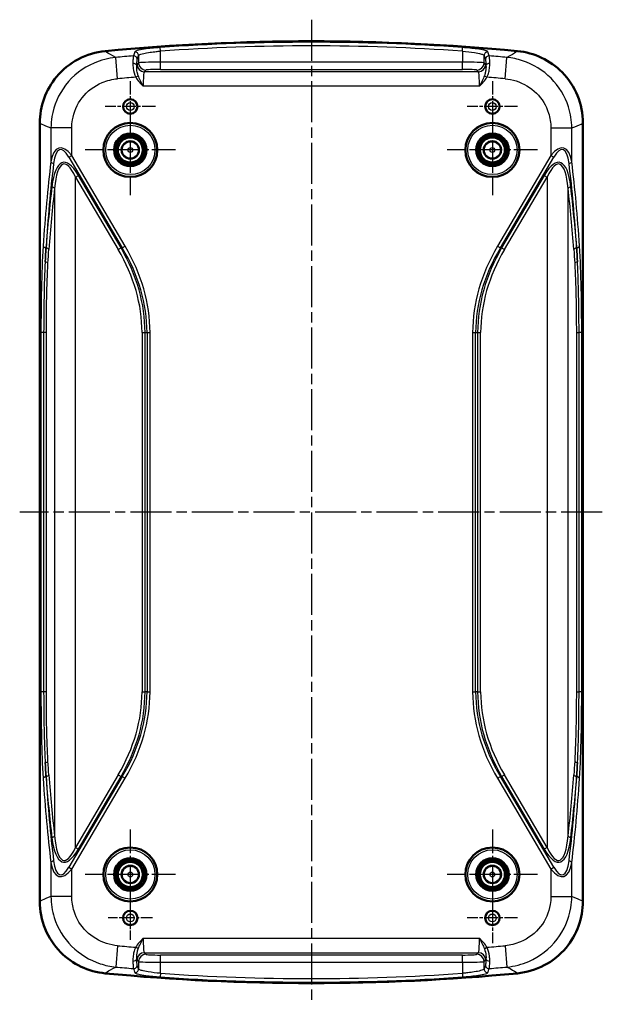
# Model space of a CAD drawing. Units: millimetres. Extents: x 1 to 593, y 1 to 419.
# Drawn here: x 381 to 462, y 153 to 289 of the extents above; entities that cross this region are included whole.
import ezdxf

# ---------------------------------------------------------------- set-up
doc = ezdxf.new("R2010")
doc.units = ezdxf.units.MM
doc.linetypes.add('CHAIN', pattern=[0.3543, 0.2362, -0.0295, 0.0591, -0.0295])
doc.linetypes.add('DASH_DOT', pattern=[0.37, 0.24, -0.06, 0.01, -0.06])
for name, color, linetype, lineweight in [('Mittellinie (ISO)', 1, 'DASH_DOT', 25), ('Mittelpunktmarkierung (ISO)', 1, 'DASH_DOT', 25), ('Sichtbar (ISO)', 7, 'Continuous', 50), ('Sichtbar schmal (ISO)', 1, 'Continuous', 25)]:
    doc.layers.add(name, color=color, linetype=linetype, lineweight=lineweight)

msp = doc.modelspace()

# ---------------------------------------------------------------- linework, layer by layer
at = {"layer": 'Mittellinie (ISO)', "linetype": 'CHAIN', "ltscale": 23.990969}
for p, q in [((421.6656351, 288.5235576), (421.6656351, 152.6207175)), ((461.8481888, 220.5424752), (381.388779, 220.5424752))]:
    msp.add_line(p, q, dxfattribs=at)
at = {"layer": 'Mittelpunktmarkierung (ISO)', "linetype": 'CHAIN', "ltscale": 7.755685}
for p, q in [((396.6656351, 280.0322761), (396.6656351, 273.0526743)), ((446.6656351, 280.0322761), (446.6656351, 273.0526743)), ((400.155436, 276.5424752), (393.1758342, 276.5424752)), ((450.155436, 276.5424752), (443.1758342, 276.5424752)), ((446.6656351, 168.0322761), (446.6656351, 161.0526743)), ((450.155436, 164.5424752), (443.1758342, 164.5424752))]:
    msp.add_line(p, q, dxfattribs=at)
at = {"layer": 'Mittelpunktmarkierung (ISO)', "linetype": 'CHAIN', "ltscale": 13.833178}
for p, q in [((396.6656351, 276.7669104), (396.6656351, 264.31804)), ((446.6656351, 276.7669104), (446.6656351, 264.31804)), ((402.8900704, 270.5424752), (390.4411999, 270.5424752)), ((452.8900704, 270.5424752), (440.4411999, 270.5424752)), ((396.6656351, 176.7669104), (396.6656351, 164.31804)), ((446.6656351, 176.7669104), (446.6656351, 164.31804)), ((402.8900704, 170.5424752), (390.4411999, 170.5424752)), ((452.8900704, 170.5424752), (440.4411999, 170.5424752))]:
    msp.add_line(p, q, dxfattribs=at)
at = {"layer": 'Mittelpunktmarkierung (ISO)', "linetype": 'CHAIN', "ltscale": 6.761077}
for p, q in [((396.6656351, 167.5847412), (396.6656351, 161.5002091)), ((399.7079012, 164.5424752), (393.6233691, 164.5424752))]:
    msp.add_line(p, q, dxfattribs=at)
at = {"layer": 'Sichtbar (ISO)'}
for p, q in [((384.1656351, 274.2481124), (384.1656351, 166.836838)), ((459.1656351, 166.836838), (459.1656351, 274.2481124))]:
    msp.add_line(p, q, dxfattribs=at)
for centre, radius in [((396.6656351, 276.5424752), 1), ((446.6656351, 276.5424752), 1), ((396.6656351, 270.5424752), 3.7244352), ((446.6656351, 270.5424752), 3.7244352), ((396.6656351, 270.5424752), 2.25), ((396.6656351, 270.5424752), 2), ((396.6656351, 270.5424752), 1.75), ((396.6656351, 270.5424752), 1.7412731), ((446.6656351, 270.5424752), 2.25), ((446.6656351, 270.5424752), 2), ((446.6656351, 270.5424752), 1.75), ((446.6656351, 270.5424752), 1.7412731), ((396.6656351, 270.5424752), 1.2), ((446.6656351, 270.5424752), 1.2), ((396.6656351, 170.5424752), 3.7244352), ((446.6656351, 170.5424752), 3.7244352), ((396.6656351, 170.5424752), 2.25), ((446.6656351, 170.5424752), 2.25), ((396.6656351, 170.5424752), 2), ((396.6656351, 170.5424752), 1.75), ((396.6656351, 170.5424752), 1.7412731), ((396.6656351, 170.5424752), 1.2), ((446.6656351, 170.5424752), 2), ((446.6656351, 170.5424752), 1.75), ((446.6656351, 170.5424752), 1.7412731), ((446.6656351, 170.5424752), 1.2), ((396.6656351, 164.5424752), 1), ((446.6656351, 164.5424752), 1)]:
    msp.add_circle(centre, radius, dxfattribs=at)
for centre, start, end in [((421.6656351, -14.4575248), 84.556141695, 95.443858305), ((421.6656351, 455.5424752), 264.556141695, 275.443858305)]:
    msp.add_arc(centre, 300, start, end, dxfattribs=at)
for points, knots in [([(393.204527, 284.1893659), (391.9077349, 284.0657813), (390.6476481, 283.6901532), (388.3450748, 282.4772647), (387.324433, 281.6526975), (385.7450546, 279.7640396), (385.1610396, 278.7491746), (384.3682425, 276.5640128), (384.1656351, 275.4105238), (384.1656351, 274.2481124)], [0, 0, 0, 0, 0.3908002807, 0.3908002807, 0.7807832594, 0.7807832594, 1.1294471874, 1.1294471874, 1.4781790648, 1.4781790648, 1.4781790648, 1.4781790648]), ([(459.1656351, 274.2481124), (459.1656351, 275.550567), (458.9112682, 276.8404606), (457.9224121, 279.247787), (457.1983027, 280.3422915), (455.4679258, 282.0938236), (454.5131554, 282.7714306), (452.4130971, 283.7679706), (451.2839938, 284.0790797), (450.1267432, 284.1893659)], [0, 0, 0, 0, 0.3907363812, 0.3907363812, 0.7807811964, 0.7807811964, 1.1294089114, 1.1294089114, 1.4781561701, 1.4781561701, 1.4781561701, 1.4781561701]), ([(384.1656351, 166.836838), (384.1656351, 165.5343839), (384.4200019, 164.2444908), (385.4088573, 161.8371649), (386.1329664, 160.7426605), (387.8633428, 158.991128), (388.8181132, 158.3135208), (390.918172, 157.3169801), (392.0472758, 157.0058708), (393.204527, 156.8955845)], [0, 0, 0, 0, 0.3907362263, 0.3907362263, 0.780780975, 0.780780975, 1.1294087289, 1.1294087289, 1.4781561696, 1.4781561696, 1.4781561696, 1.4781561696]), ([(450.1267432, 156.8955845), (451.4235361, 157.0191691), (452.6836237, 157.3947977), (454.9861976, 158.6076872), (456.0068394, 159.4322548), (457.5862171, 161.3209132), (458.1702317, 162.335778), (458.963028, 164.520939), (459.1656351, 165.6744273), (459.1656351, 166.836838)], [0, 0, 0, 0, 0.3908005191, 0.3908005191, 0.7807835688, 0.7807835688, 1.1294474062, 1.1294474062, 1.4781790655, 1.4781790655, 1.4781790655, 1.4781790655])]:
    msp.add_open_spline(points, degree=3, knots=knots, dxfattribs=at)
at = {"layer": 'Sichtbar schmal (ISO)'}
for p, q in [((400.8125288, 284.1829964), (400.7778081, 284.6802368)), ((400.8125288, 282.6638512), (400.8125288, 284.1829964)), ((442.5187414, 284.1829964), (442.5534621, 284.6802368)), ((442.5187414, 284.1829964), (442.5187414, 282.6638512)), ((394.9170578, 280.37208), (394.6498719, 283.3170704)), ((397.8166402, 283.5831909), (397.8166402, 282.5645212)), ((445.51463, 282.5645212), (445.51463, 283.5831909)), ((448.4142125, 280.37208), (448.6813984, 283.3170704)), ((397.8166402, 282.5645212), (397.5932951, 282.3411761)), ((398.5919246, 281.3425465), (398.8152698, 281.5658917)), ((444.7393457, 281.3425465), (398.5919246, 281.3425465)), ((400.8125288, 281.6652216), (400.8125288, 282.6638512)), ((442.5187414, 282.6638512), (400.8125288, 282.6638512)), ((400.8125288, 281.6652216), (442.5187414, 281.6652216)), ((442.5187414, 281.6652216), (442.5187414, 282.6638512)), ((444.5160005, 281.5658917), (444.7393457, 281.3425465)), ((445.7379752, 282.3411761), (445.51463, 282.5645212)), ((397.7652789, 280.7974119), (397.4092752, 280.5875756)), ((445.5659914, 280.7974119), (445.9219951, 280.5875756)), ((444.8883406, 279.3452875), (398.4429297, 279.3452875)), ((388.5910799, 273.6008139), (385.7037652, 273.6008139)), ((385.7037652, 273.6008139), (385.7037652, 268.9126206)), ((388.5910799, 269.7919262), (388.5910799, 273.6008139)), ((454.7401903, 273.6008139), (454.7401903, 269.7919262)), ((454.7401903, 273.6008139), (457.627505, 273.6008139)), ((457.627505, 268.9126206), (457.627505, 273.6008139)), ((388.1934771, 269.5580288), (388.5910799, 269.7919262)), ((388.1934771, 269.5580288), (395.5619541, 257.0323325)), ((395.959557, 257.2662298), (388.5910799, 269.7919262)), ((454.7401903, 269.7919262), (447.3717133, 257.2662298)), ((447.7693161, 257.0323325), (455.1377932, 269.5580288)), ((454.7401903, 269.7919262), (455.1377932, 269.5580288)), ((389.1024669, 266.8034411), (389.5000698, 267.0373385)), ((389.1024669, 266.8034411), (394.9881004, 256.7984351)), ((389.1024669, 174.2815092), (389.1024669, 266.8034411)), ((395.3857032, 257.0323325), (389.5000698, 267.0373385)), ((453.8312005, 267.0373385), (447.9455671, 257.0323325)), ((448.3431699, 256.7984351), (454.2288033, 266.8034411)), ((453.8312005, 267.0373385), (454.2288033, 266.8034411)), ((454.2288033, 266.8034411), (454.2288033, 174.2815092)), ((386.2100564, 265.2308902), (386.2100564, 175.8540602)), ((457.1212139, 175.8540602), (457.1212139, 265.2308902)), ((385.0277966, 257.0323325), (385.0214362, 257.0323325)), ((394.9881004, 256.7984351), (395.3857032, 257.0323325)), ((395.5619541, 257.0323325), (395.3857032, 257.0323325)), ((395.5619541, 257.0323325), (395.959557, 257.2662298)), ((447.3717133, 257.2662298), (447.7693161, 257.0323325)), ((447.9455671, 257.0323325), (447.7693161, 257.0323325)), ((447.9455671, 257.0323325), (448.3431699, 256.7984351)), ((458.309834, 257.0323325), (458.3034736, 257.0323325)), ((384.7003844, 245.3374643), (384.3282982, 245.3374643)), ((384.3282982, 245.3374643), (384.3282982, 195.7474861)), ((385.069711, 245.3374643), (384.7003844, 245.3374643)), ((384.7003844, 245.3374643), (384.7003844, 195.7474861)), ((385.069711, 195.7474861), (385.069711, 245.3374643)), ((398.2838716, 245.3374643), (398.6996417, 245.3374643)), ((398.2838716, 245.3374643), (398.2838716, 195.7474861)), ((398.6996417, 195.7474861), (398.6996417, 245.3374643)), ((398.6996417, 245.3374643), (398.9740795, 245.3374643)), ((398.9740795, 245.3374643), (398.9740795, 195.7474861)), ((398.9740795, 245.3374643), (399.3898495, 245.3374643)), ((399.3898495, 195.7474861), (399.3898495, 245.3374643)), ((443.9414207, 245.3374643), (443.9414207, 195.7474861)), ((443.9414207, 245.3374643), (444.3571907, 245.3374643)), ((444.3571907, 195.7474861), (444.3571907, 245.3374643)), ((444.3571907, 245.3374643), (444.6316286, 245.3374643)), ((444.6316286, 245.3374643), (445.0473986, 245.3374643)), ((444.6316286, 245.3374643), (444.6316286, 195.7474861)), ((445.0473986, 195.7474861), (445.0473986, 245.3374643)), ((458.2615593, 245.3374643), (458.2615593, 195.7474861)), ((458.2615593, 245.3374643), (458.6308859, 245.3374643)), ((458.6308859, 195.7474861), (458.6308859, 245.3374643)), ((459.002972, 245.3374643), (458.6308859, 245.3374643)), ((459.002972, 195.7474861), (459.002972, 245.3374643)), ((384.7003844, 195.7474861), (384.3282982, 195.7474861)), ((385.069711, 195.7474861), (384.7003844, 195.7474861)), ((398.2838716, 195.7474861), (398.6996417, 195.7474861)), ((398.9740795, 195.7474861), (398.6996417, 195.7474861)), ((398.9740795, 195.7474861), (399.3898495, 195.7474861)), ((443.9414207, 195.7474861), (444.3571907, 195.7474861)), ((444.6316286, 195.7474861), (444.3571907, 195.7474861)), ((444.6316286, 195.7474861), (445.0473986, 195.7474861)), ((458.2615593, 195.7474861), (458.6308859, 195.7474861)), ((459.002972, 195.7474861), (458.6308859, 195.7474861)), ((385.0214362, 184.0526179), (385.0277966, 184.0526179)), ((395.5619541, 184.0526179), (388.1934771, 171.5269215)), ((388.5910799, 171.2930242), (395.959557, 183.8187205)), ((394.9881004, 184.2865153), (389.1024669, 174.2815092)), ((389.5000698, 174.0476119), (395.3857032, 184.0526179)), ((394.9881004, 184.2865153), (395.3857032, 184.0526179)), ((395.3857032, 184.0526179), (395.5619541, 184.0526179)), ((395.5619541, 184.0526179), (395.959557, 183.8187205)), ((447.3717133, 183.8187205), (447.7693161, 184.0526179)), ((447.3717133, 183.8187205), (454.7401903, 171.2930242)), ((455.1377932, 171.5269215), (447.7693161, 184.0526179)), ((447.7693161, 184.0526179), (447.9455671, 184.0526179)), ((447.9455671, 184.0526179), (448.3431699, 184.2865153)), ((447.9455671, 184.0526179), (453.8312005, 174.0476119)), ((454.2288033, 174.2815092), (448.3431699, 184.2865153)), ((458.3034736, 184.0526179), (458.309834, 184.0526179)), ((389.1024669, 174.2815092), (389.5000698, 174.0476119)), ((454.2288033, 174.2815092), (453.8312005, 174.0476119)), ((385.7037652, 172.1723298), (385.7037652, 167.4841364)), ((388.1934771, 171.5269215), (388.5910799, 171.2930242)), ((388.5910799, 167.4841364), (388.5910799, 171.2930242)), ((454.7401903, 171.2930242), (455.1377932, 171.5269215)), ((454.7401903, 171.2930242), (454.7401903, 167.4841364)), ((457.627505, 167.4841364), (457.627505, 172.1723298)), ((388.5910799, 167.4841364), (385.7037652, 167.4841364)), ((454.7401903, 167.4841364), (457.627505, 167.4841364)), ((398.4429297, 161.7396629), (444.8883406, 161.7396629)), ((394.9170578, 160.7128703), (394.6498719, 157.76788)), ((397.7652789, 160.2875385), (397.4092752, 160.4973748)), ((445.5659914, 160.2875385), (445.9219951, 160.4973748)), ((448.4142125, 160.7128703), (448.6813984, 157.76788)), ((398.5919246, 159.7424038), (444.7393457, 159.7424038)), ((398.8152698, 159.5190587), (398.5919246, 159.7424038)), ((400.8125288, 158.4210992), (400.8125288, 159.4197287)), ((442.5187414, 159.4197287), (400.8125288, 159.4197287)), ((442.5187414, 158.4210992), (442.5187414, 159.4197287)), ((444.7393457, 159.7424038), (444.5160005, 159.5190587)), ((397.5932951, 158.7437743), (397.8166402, 158.5204291)), ((397.8166402, 158.5204291), (397.8166402, 157.5017595)), ((400.8125288, 158.4210992), (442.5187414, 158.4210992)), ((400.8125288, 156.901954), (400.8125288, 158.4210992)), ((442.5187414, 158.4210992), (442.5187414, 156.901954)), ((445.51463, 158.5204291), (445.7379752, 158.7437743)), ((445.51463, 157.5017595), (445.51463, 158.5204291)), ((400.8125288, 156.901954), (400.7778081, 156.4047136)), ((442.5187414, 156.901954), (442.5534621, 156.4047136))]:
    msp.add_line(p, q, dxfattribs=at)
for centre, radius in [((396.6656351, 276.5424752), 0.9898009), ((446.6656351, 276.5424752), 0.9898009), ((396.6656351, 276.5424752), 0.5422661), ((446.6656351, 276.5424752), 0.5422661), ((396.6656351, 270.5424752), 3.7025952), ((396.6656351, 270.5424752), 3.4026066), ((446.6656351, 270.5424752), 3.7025952), ((446.6656351, 270.5424752), 3.4026066), ((396.6656351, 270.5424752), 1.1371056), ((396.6656351, 270.5424752), 0.3371361), ((446.6656351, 270.5424752), 1.1371056), ((446.6656351, 270.5424752), 0.3371361), ((396.6656351, 170.5424752), 3.7025952), ((446.6656351, 170.5424752), 3.7025952), ((396.6656351, 170.5424752), 3.4026066), ((446.6656351, 170.5424752), 3.4026066), ((396.6656351, 170.5424752), 1.1371056), ((446.6656351, 170.5424752), 1.1371056), ((396.6656351, 170.5424752), 0.3371361), ((446.6656351, 170.5424752), 0.3371361), ((396.6656351, 164.5424752), 0.9898009), ((396.6656351, 164.5424752), 0.5422661), ((446.6656351, 164.5424752), 0.9898009), ((446.6656351, 164.5424752), 0.5422661)]:
    msp.add_circle(centre, radius, dxfattribs=at)
for centre, radius, start, end in [((421.6656351, -14.4575248), 299.8661397, 86.005703496, 93.994296504), ((421.6656351, -14.4575248), 299.3676885, 86.005703496, 93.994296504), ((421.6656351, -14.4575248), 298.9975936, 94.715057024, 95.18399868), ((421.6656351, -14.4575248), 298.9975936, 84.81600132, 85.284942976), ((421.6656351, -14.4575248), 296.0405078, 94.699852851, 95.18399868), ((421.6656351, -14.4575248), 296.0405078, 84.81600132, 85.300147149), ((421.6656351, 455.5424752), 296.0405078, 264.81600132, 265.300147149), ((421.6656351, 455.5424752), 296.0405078, 274.699852851, 275.18399868), ((421.6656351, 455.5424752), 298.9975936, 264.81600132, 265.284942976), ((421.6656351, 455.5424752), 298.9975936, 274.715057024, 275.18399868), ((421.6656351, 455.5424752), 299.8661397, 266.005703496, 273.994296504), ((421.6656351, 455.5424752), 299.3676885, 266.005703496, 273.994296504)]:
    msp.add_arc(centre, radius, start, end, dxfattribs=at)
for centre, major_axis, ratio, start_param, end_param in [((397.3173255, 283.5831909), (0.4623661, -0.1903092), 0.9906532718, 0.3937812376, 2.0389826592), ((446.0139448, 283.5831909), (-0.4623661, -0.1903092), 0.9906532718, 4.244202648, 5.8894040696), ((397.1284206, 283.0370272), (0.4791809, -0.1427785), 0.9835725354, 0.2941520871, 1.9371039632), ((446.2028497, 283.0370272), (-0.4791809, -0.1427785), 0.9835725354, 4.346081344, 5.9890332201), ((397.0504834, 282.1782847), (0.499516, -0.0219943), 0.6429010258, 0.0683815085, 1.6525693206), ((397.6015235, 279.3452875), (0, -3), 0.0524077793, 3.1939525311, 3.476829473), ((398.5919246, 282.3411761), (-0.7071068, 0.7071068), 0.9972646886, 0.7867676913, 2.3548249623), ((400.8125288, 282.5590356), (-3, 0), 0.0349385195, 4.7123889804, 6.2308254296), ((398.8152698, 282.5645212), (-0.7071068, 0.7071068), 0.9972646886, 0.7867676913, 2.3548249623), ((398.600153, 279.3452875), (0, 2), 0.0786116689, 0.0523598776, 1.5707963268), ((400.8125288, 281.5604061), (2, 0), 0.0524077793, 1.5707963268, 3.089232776), ((442.5187414, 282.5590356), (-3, 0), 0.0349385195, 3.1939525312, 4.7123889804), ((442.5187414, 281.5604061), (2, 0), 0.0524077793, 0.0523598776, 1.5707963268), ((444.5160005, 282.5645212), (0.7071068, 0.7071068), 0.9972646886, 3.9283603449, 5.4964176159), ((444.7393457, 282.3411761), (0.7071068, 0.7071068), 0.9972646886, 3.9283603449, 5.4964176159), ((444.7311172, 279.3452875), (0, -2), 0.0786116689, 1.5707963268, 3.089232776), ((445.7297468, 279.3452875), (0, 3), 0.0524077793, 5.9479484877, 6.2308254296), ((446.2807869, 282.1782847), (-0.499516, -0.0219943), 0.6429010258, 4.6306159866, 6.2148037987), ((388.5910799, 263.644193), (-1.7665073, 7.1710422), 0.3381319034, 5.6535676636, 6.9494120193), ((388.1934771, 263.4102956), (-1.2235779, 7.1891442), 0.2543206986, 5.6934130263, 6.989257382), ((454.7401903, 263.644193), (1.7665073, 7.1710422), 0.3381319034, 5.6169585951, 6.9128029508), ((455.1377932, 263.4102956), (1.2235779, 7.1891442), 0.2543206986, 5.5771132323, 6.872957588), ((389.5000698, 256.4185266), (-2.1134528, 12.4176127), 0.2543206986, 5.6934130263, 6.99558476), ((389.1024669, 256.1846292), (-1.6266386, 12.4248582), 0.2028774445, 5.7101168142, 7.0122885478), ((453.8312005, 256.4185266), (2.1134528, 12.4176127), 0.2543206986, 5.5707858544, 6.872957588), ((454.2288033, 256.1846292), (1.6266386, 12.4248582), 0.2028774445, 5.5540820666, 6.8562538002), ((426.6073904, 169.0519698), (-23.6988892, 136.2564621), 0.2589166605, 0.7043273507, 0.8224677978), ((426.2097875, 168.8180724), (-23.1923635, 136.2669604), 0.2543206986, 0.7060720749, 0.824212522), ((386.4737158, 268.9126206), (-0.7941252, 0.0967737), 0.394107816, 0.2998845895, 1.0950675215), ((456.8575545, 268.9126206), (0.7941252, 0.0967737), 0.394107816, 5.1881177857, 5.9833007177), ((417.1214827, 168.8180724), (23.1923635, 136.2669604), 0.2543206986, 5.4589727851, 5.5771132323), ((416.7238799, 169.0519698), (23.6988892, 136.2564621), 0.2589166605, 5.4607175093, 5.5788579565), ((427.0049932, 163.8133813), (-23.7485353, 139.5347532), 0.2543206986, 0.7123994528, 0.7967663206), ((426.6073904, 163.579484), (-23.2455119, 139.5446285), 0.2498163131, 0.7140666197, 0.7984334875), ((385.4387469, 265.2308902), (0.7944579, -0.0940033), 0.3925863726, 0.292736836, 1.0936955969), ((457.8925234, 265.2308902), (-0.7944579, -0.0940033), 0.3925863726, 5.1894897103, 5.9904484712), ((416.7238799, 163.579484), (23.2455119, 139.5446285), 0.2498163131, 5.4847518196, 5.5691186874), ((416.3262771, 163.8133813), (23.7485353, 139.5347532), 0.2543206986, 5.4864189866, 5.5707858544), ((385.4190391, 257.2662298), (-0.798437, 0.0499833), 0.3675099184, 0.1687201571, 1.0726870797), ((384.6301938, 256.7984351), (0.7977462, -0.0600083), 0.3733712493, 0.1988066756, 1.077340305), ((322.8575555, 245.3374643), (75.8420862, 0), 0.5274116525, 0, 0.2967059728), ((320.8849082, 245.3374643), (78.0891713, 0), 0.5122349147, 0, 0.2967059728), ((320.8849082, 245.3374643), (78.5049413, 0), 0.5197125088, 0, 0.2967059728), ((522.446362, 245.3374643), (-78.5049413, 0), 0.5197125088, 5.9864793343, 6.2831853072), ((522.446362, 245.3374643), (-78.0891713, 0), 0.5122349147, 5.9864793343, 6.2831853072), ((520.4737148, 245.3374643), (-75.8420862, 0), 0.5274116525, 5.9864793343, 6.2831853072), ((458.7010765, 256.7984351), (-0.7977462, -0.0600083), 0.3733712493, 5.2058450022, 6.0843786315), ((457.9122312, 257.2662298), (0.798437, 0.0499833), 0.3675099184, 5.2104982274, 6.1144651501), ((322.8575555, 245.3374643), (75.4263162, 0), 0.5197125088, 0, 0.2967059728), ((520.4737148, 245.3374643), (-75.4263162, 0), 0.5197125088, 5.9864793343, 6.2831853072), ((384.5076506, 254.9151998), (0.7987608, -0.044511), 0.3119327507, 0.1767796688, 1.0591811236), ((458.8236197, 254.9151998), (-0.7987608, -0.044511), 0.3119327507, 5.2240041836, 6.1064056383), ((322.8575555, 195.7474861), (75.4263162, 0), 0.5197125088, 5.9864793343, 6.2831853072), ((322.8575555, 195.7474861), (75.8420862, 0), 0.5274116525, 5.9864793343, 6.2831853072), ((320.8849082, 195.7474861), (78.0891713, 0), 0.5122349147, 5.9864793343, 6.2831853072), ((320.8849082, 195.7474861), (78.5049413, 0), 0.5197125088, 5.9864793343, 6.2831853072), ((522.446362, 195.7474861), (-78.5049413, 0), 0.5197125088, 0, 0.2967059728), ((522.446362, 195.7474861), (-78.0891713, 0), 0.5122349147, 0, 0.2967059728), ((520.4737148, 195.7474861), (-75.8420862, 0), 0.5274116525, 0, 0.2967059728), ((520.4737148, 195.7474861), (-75.4263162, 0), 0.5197125088, 0, 0.2967059728), ((384.5076506, 186.1697506), (0.7987608, 0.044511), 0.3119327507, 5.2240041836, 6.1064056383), ((458.8236197, 186.1697506), (-0.7987608, 0.044511), 0.3119327507, 0.1767796688, 1.0591811236), ((385.4190391, 183.8187205), (-0.798437, -0.0499833), 0.3675099184, 5.2104982274, 6.1144651501), ((426.6073904, 272.0329806), (-23.6988892, -136.2564621), 0.2589166605, 5.4607175093, 5.5788579565), ((426.2097875, 272.266878), (-23.1923635, -136.2669604), 0.2543206986, 5.4589727851, 5.5771132323), ((384.6301938, 184.2865153), (0.7977462, 0.0600083), 0.3733712493, 5.2058450022, 6.0843786315), ((427.0049932, 277.271569), (-23.7485353, -139.5347532), 0.2543206986, 5.4864189866, 5.5707858544), ((426.6073904, 277.5054664), (-23.2455119, -139.5446285), 0.2498163131, 5.4847518196, 5.5691186874), ((416.7238799, 277.5054664), (23.2455119, -139.5446285), 0.2498163131, 0.7140666197, 0.7984334875), ((417.1214827, 272.266878), (23.1923635, -136.2669604), 0.2543206986, 0.7060720749, 0.824212522), ((416.3262771, 277.271569), (23.7485353, -139.5347532), 0.2543206986, 0.7123994528, 0.7967663206), ((416.7238799, 272.0329806), (23.6988892, -136.2564621), 0.2589166605, 0.7043273507, 0.8224677978), ((458.7010765, 184.2865153), (-0.7977462, 0.0600083), 0.3733712493, 0.1988066756, 1.077340305), ((457.9122312, 183.8187205), (0.798437, -0.0499833), 0.3675099184, 0.1687201571, 1.0726870797), ((385.4387469, 175.8540602), (0.7944579, 0.0940033), 0.3925863726, 5.1894897103, 5.9904484712), ((389.5000698, 184.6664238), (-2.1134528, -12.4176127), 0.2543206986, 5.5707858544, 6.872957588), ((389.1024669, 184.9003212), (-1.6266386, -12.4248582), 0.2028774445, 5.5540820666, 6.8562538002), ((453.8312005, 184.6664238), (2.1134528, -12.4176127), 0.2543206986, 5.6934130263, 6.99558476), ((454.2288033, 184.9003212), (1.6266386, -12.4248582), 0.2028774445, 5.7101168142, 7.0122885478), ((457.8925234, 175.8540602), (-0.7944579, 0.0940033), 0.3925863726, 0.292736836, 1.0936955969), ((386.4737158, 172.1723298), (-0.7941252, -0.0967737), 0.394107816, 5.1881177857, 5.9833007177), ((388.5910799, 177.4407574), (-1.7665073, -7.1710422), 0.3381319034, 5.6169585951, 6.9128029508), ((388.1934771, 177.6746548), (-1.2235779, -7.1891442), 0.2543206986, 5.5771132323, 6.872957588), ((454.7401903, 177.4407574), (1.7665073, -7.1710422), 0.3381319034, 5.6535676636, 6.9494120193), ((455.1377932, 177.6746548), (1.2235779, -7.1891442), 0.2543206986, 5.6934130263, 6.989257382), ((456.8575545, 172.1723298), (0.7941252, -0.0967737), 0.394107816, 0.2998845895, 1.0950675215), ((398.600153, 161.7396629), (0, 2), 0.0786116689, 1.5707963268, 3.089232776), ((444.7311172, 161.7396629), (0, -2), 0.0786116689, 0.0523598776, 1.5707963268), ((398.5919246, 158.7437743), (0.7071068, 0.7071068), 0.9972646886, 0.7867676913, 2.3548249623), ((398.8152698, 158.5204291), (0.7071068, 0.7071068), 0.9972646886, 0.7867676913, 2.3548249623), ((400.8125288, 159.5245443), (-2, 0), 0.0524077793, 0.0523598776, 1.5707963268), ((442.5187414, 159.5245443), (-2, 0), 0.0524077793, 1.5707963268, 3.089232776), ((444.5160005, 158.5204291), (-0.7071068, 0.7071068), 0.9972646886, 3.9283603449, 5.4964176159), ((444.7393457, 158.7437743), (-0.7071068, 0.7071068), 0.9972646886, 3.9283603449, 5.4964176159), ((397.0504834, 158.9066656), (0.499516, 0.0219943), 0.6429010258, 4.6306159866, 6.2148037987), ((397.1284206, 158.0479232), (0.4791809, 0.1427785), 0.9835725354, 4.346081344, 5.9890332201), ((397.6015235, 161.7396629), (0, -3), 0.0524077793, 5.9479484877, 6.2308254296), ((400.8125288, 158.5259148), (3, 0), 0.0349385195, 3.1939525312, 4.7123889804), ((442.5187414, 158.5259148), (3, 0), 0.0349385195, 4.7123889804, 6.2308254296), ((446.2028497, 158.0479232), (-0.4791809, 0.1427785), 0.9835725354, 0.2941520871, 1.9371039632), ((445.7297468, 161.7396629), (0, 3), 0.0524077793, 3.1939525311, 3.476829473), ((446.2807869, 158.9066656), (-0.499516, 0.0219943), 0.6429010258, 0.0683815085, 1.6525693206), ((397.3173255, 157.5017595), (0.4623661, 0.1903092), 0.9906532718, 4.244202648, 5.8894040696), ((446.0139448, 157.5017595), (-0.4623661, 0.1903092), 0.9906532718, 0.3937812376, 2.0389826592)]:
    msp.add_ellipse(centre, major_axis=major_axis, ratio=ratio, start_param=start_param, end_param=end_param, dxfattribs=at)
for points, knots in [([(394.6498719, 283.3170704), (394.0862267, 283.6137263), (393.67686, 283.8494788), (393.4315334, 284.0143751), (393.3246739, 284.0862007), (393.2488658, 284.1446658), (393.204527, 284.1893659)], [1.79494481751, 1.79494481751, 1.79494481751, 1.79494481751, 2.35381467439, 2.35381467439, 2.35381467439, 2.5972474482, 2.5972474482, 2.5972474482, 2.5972474482]), ([(397.2769165, 284.077825), (397.2453021, 284.0005891), (397.2137382, 283.9161523), (397.1507295, 283.7329279), (397.1192847, 283.6341403), (397.0879083, 283.528207)], [-0.36508950266, -0.36508950266, -0.36508950266, -0.36508950266, -0.18254475133, -0.18254475133, 0, 0, 0, 0]), ([(400.7778081, 284.6802368), (400.5588064, 284.6649446), (400.3399268, 284.647789), (399.7811278, 284.5990406), (399.4475258, 284.5649691), (398.7373251, 284.4795813), (398.3783399, 284.4261394), (397.7099667, 284.2965067), (397.4492074, 284.2181368), (397.3054707, 284.1199338), (397.2854695, 284.0987203), (397.2769165, 284.077825)], [0, 0, 0, 0, 0.06575102549, 0.06575102549, 0.17095266627, 0.17095266627, 0.30771479929, 0.30771479929, 0.48550557221, 0.48550557221, 0.53489121033, 0.53489121033, 0.53489121033, 0.53489121033]), ([(397.8166402, 283.5831909), (397.8239659, 283.6039555), (397.841088, 283.6250405), (397.9641153, 283.7226689), (398.1872714, 283.8006367), (398.7592362, 283.9296881), (399.0664346, 283.9829194), (399.6741763, 284.0680135), (399.9596484, 284.1019835), (400.4378254, 284.1506103), (400.6251251, 284.1677296), (400.8125288, 284.1829964)], [-0.53489121033, -0.53489121033, -0.53489121033, -0.53489121033, -0.48550557221, -0.48550557221, -0.30771479929, -0.30771479929, -0.17095266627, -0.17095266627, -0.06575102549, -0.06575102549, 0, 0, 0, 0]), ([(442.5187414, 284.1829964), (443.1107467, 284.1347689), (443.700241, 284.068159), (444.5329524, 283.9372753), (444.8271082, 283.8782159), (445.2190181, 283.7696309), (445.346576, 283.7210547), (445.474227, 283.6426202), (445.5042596, 283.6125856), (445.51463, 283.5831909)], [-0.53489065599, -0.53489065599, -0.53489065599, -0.53489065599, -0.32718428638, -0.32718428638, -0.18176904799, -0.18176904799, -0.0699111723, -0.0699111723, 0, 0, 0, 0]), ([(446.0543537, 284.077825), (446.042246, 284.1074048), (446.0071604, 284.1376197), (445.8580128, 284.2165029), (445.7089621, 284.2653351), (445.2510013, 284.3744468), (444.9072606, 284.4337581), (443.934168, 284.5651316), (443.2452849, 284.631929), (442.5534621, 284.6802368)], [0, 0, 0, 0, 0.0699111723, 0.0699111723, 0.18176904799, 0.18176904799, 0.32718428638, 0.32718428638, 0.53489065599, 0.53489065599, 0.53489065599, 0.53489065599]), ([(446.2433619, 283.528207), (446.2119855, 283.6341403), (446.1805407, 283.7329279), (446.1175321, 283.9161523), (446.0859682, 284.0005891), (446.0543537, 284.077825)], [-0.36508950266, -0.36508950266, -0.36508950266, -0.36508950266, -0.18254475133, -0.18254475133, 0, 0, 0, 0]), ([(450.1267432, 284.1893659), (450.0855736, 284.1478607), (450.0172748, 284.0944904), (449.9221728, 284.0295705), (449.6797135, 283.8640595), (449.2625906, 283.6229616), (448.6813984, 283.3170704)], [-3.77368191729, -3.77368191729, -3.77368191729, -3.77368191729, -3.54764569986, -3.54764569986, -3.54764569986, -2.97137423618, -2.97137423618, -2.97137423618, -2.97137423618]), ([(394.6498719, 283.3170704), (393.6247566, 283.2110873), (392.6094825, 282.9493412), (390.1246284, 281.8742581), (388.7525544, 280.8173816), (386.7565062, 278.218852), (386.1008292, 276.7103132), (385.7529674, 274.6304186), (385.7081945, 274.1154198), (385.7037652, 273.6008139)], [-1.0183154906, -1.0183154906, -1.0183154906, -1.0183154906, -0.7972597959, -0.7972597959, -0.4435706844, -0.4435706844, -0.1085114965, -0.1085114965, 0, 0, 0, 0]), ([(397.0879083, 283.528207), (397.0756654, 283.4764889), (397.0643741, 283.3800937), (397.0413997, 283.0610565), (397.0308736, 282.8066354), (397.0237749, 282.5001475)], [-0.17543166452, -0.17543166452, -0.17543166452, -0.17543166452, -0.10030626792, -0.10030626792, 0, 0, 0, 0]), ([(397.5497981, 282.1782847), (397.5610635, 282.4341352), (397.5750214, 282.6465823), (397.6022626, 282.9131159), (397.6148271, 282.9937056), (397.6277354, 283.0370272)], [0, 0, 0, 0, 0.10030626792, 0.10030626792, 0.17543166452, 0.17543166452, 0.17543166452, 0.17543166452]), ([(397.6277354, 283.0370272), (397.6591007, 283.1422929), (397.6905314, 283.2404587), (397.7535055, 283.4225315), (397.7850491, 283.5064386), (397.8166402, 283.5831909)], [0, 0, 0, 0, 0.18254475133, 0.18254475133, 0.36508950266, 0.36508950266, 0.36508950266, 0.36508950266]), ([(445.51463, 283.5831909), (445.5462212, 283.5064386), (445.5777647, 283.4225315), (445.6407389, 283.2404587), (445.6721695, 283.1422929), (445.7035349, 283.0370272)], [0, 0, 0, 0, 0.18254475133, 0.18254475133, 0.36508950266, 0.36508950266, 0.36508950266, 0.36508950266]), ([(445.7035349, 283.0370272), (445.7206892, 282.9794554), (445.7372275, 282.8557291), (445.7629695, 282.5394388), (445.7729821, 282.3711029), (445.7814721, 282.1782847)], [0, 0, 0, 0, 0.0998372475, 0.0998372475, 0.1754316644, 0.1754316644, 0.1754316644, 0.1754316644]), ([(446.3074954, 282.5001475), (446.3021456, 282.7311278), (446.2948586, 282.9327392), (446.2742072, 283.3114404), (446.2596321, 283.4594766), (446.2433619, 283.528207)], [-0.1754316644, -0.1754316644, -0.1754316644, -0.1754316644, -0.0998372475, -0.0998372475, 0, 0, 0, 0]), ([(457.627505, 273.6008139), (457.619141, 274.5725737), (457.4659097, 275.5458701), (456.7013581, 277.9639274), (455.8659016, 279.3368677), (453.6582573, 281.547846), (452.2871778, 282.3802513), (450.1199081, 283.0909883), (449.4031571, 283.2424503), (448.6813984, 283.3170704)], [-1.0183159965, -1.0183159965, -1.0183159965, -1.0183159965, -0.8134075098, -0.8134075098, -0.4855539312, -0.4855539312, -0.1556399317, -0.1556399317, 0, 0, 0, 0]), ([(397.0237749, 282.5001475), (397.0188462, 282.2873503), (397.029516, 282.0491959), (397.1133518, 281.4013578), (397.2184634, 280.9676871), (397.4092752, 280.5875756)], [-0.17919402974, -0.17919402974, -0.17919402974, -0.17919402974, -0.10955051528, -0.10955051528, 0, 0, 0, 0]), ([(397.7652789, 280.7974119), (397.6455938, 281.101098), (397.5845126, 281.4217829), (397.5429213, 281.876674), (397.5412962, 282.0380048), (397.5497981, 282.1782847)], [0, 0, 0, 0, 0.10955051528, 0.10955051528, 0.17919402974, 0.17919402974, 0.17919402974, 0.17919402974]), ([(445.7814721, 282.1782847), (445.7836065, 282.1430685), (445.785097, 282.1065485), (445.7891023, 281.913544), (445.7804806, 281.7368815), (445.7351009, 281.3998251), (445.7052699, 281.2450903), (445.6356382, 280.9913433), (445.6037418, 280.8931989), (445.5659914, 280.7974119)], [-0.17919537941, -0.17919537941, -0.17919537941, -0.17919537941, -0.16171190951, -0.16171190951, -0.08983994973, -0.08983994973, -0.03455382682, -0.03455382682, 0, 0, 0, 0]), ([(445.9219951, 280.5875756), (445.9821799, 280.7074683), (446.0338216, 280.8333079), (446.1484764, 281.1660484), (446.1998318, 281.3762463), (446.2831433, 281.8469711), (446.304715, 282.1034721), (446.3089798, 282.391744), (446.3087327, 282.4467264), (446.3074954, 282.5001475)], [0, 0, 0, 0, 0.03455382682, 0.03455382682, 0.08983994973, 0.08983994973, 0.16171190951, 0.16171190951, 0.17919537941, 0.17919537941, 0.17919537941, 0.17919537941]), ([(388.5910799, 273.6008139), (388.5910799, 273.9625189), (388.6198832, 274.3242326), (388.8552898, 275.7840363), (389.3134294, 276.8404153), (390.7200309, 278.654896), (391.6913069, 279.3895182), (393.459037, 280.1286478), (394.1832194, 280.3055021), (394.9170578, 280.37208)], [0, 0, 0, 0, 0.1085114965, 0.1085114965, 0.4435706844, 0.4435706844, 0.7972597959, 0.7972597959, 1.0183154906, 1.0183154906, 1.0183154906, 1.0183154906]), ([(397.4092752, 280.5875756), (397.5460459, 280.3555333), (397.708926, 280.1399286), (398.0621547, 279.7299814), (398.2524699, 279.5357473), (398.4429297, 279.3452875)], [0, 0, 0, 0, 0.08080525327, 0.08080525327, 0.16161050655, 0.16161050655, 0.16161050655, 0.16161050655]), ([(398.4429297, 279.3452875), (398.3159565, 279.5992339), (398.1904275, 279.854532), (397.9592602, 280.3416028), (397.8535595, 280.5734108), (397.7652789, 280.7974119)], [-0.16161050655, -0.16161050655, -0.16161050655, -0.16161050655, -0.08080525327, -0.08080525327, 0, 0, 0, 0]), ([(445.5659914, 280.7974119), (445.4777108, 280.5734108), (445.37201, 280.3416028), (445.1408427, 279.854532), (445.0153138, 279.5992339), (444.8883406, 279.3452875)], [-0.16106278366, -0.16106278366, -0.16106278366, -0.16106278366, -0.08025753038, -0.08025753038, 0.00054772289, 0.00054772289, 0.00054772289, 0.00054772289]), ([(444.8883406, 279.3452875), (445.0788004, 279.5357473), (445.2691156, 279.7299814), (445.6223443, 280.1399286), (445.7852243, 280.3555333), (445.9219951, 280.5875756)], [-0.00054772289, -0.00054772289, -0.00054772289, -0.00054772289, 0.08025753038, 0.08025753038, 0.16106278366, 0.16106278366, 0.16106278366, 0.16106278366]), ([(448.4142125, 280.37208), (448.9308902, 280.3252042), (449.4426905, 280.2239233), (450.9871197, 279.7393231), (451.9595711, 279.1627073), (453.519591, 277.6220416), (454.1064624, 276.6619719), (454.6367805, 274.9669971), (454.7401903, 274.2838422), (454.7401903, 273.6008139)], [0, 0, 0, 0, 0.1556399317, 0.1556399317, 0.4855539312, 0.4855539312, 0.8134075098, 0.8134075098, 1.0183159965, 1.0183159965, 1.0183159965, 1.0183159965]), ([(384.1656351, 274.2481124), (384.2211079, 274.2095425), (384.3161668, 274.1592561), (384.4503008, 274.0975972), (384.7164763, 273.9752413), (385.1367636, 273.8079103), (385.7037652, 273.6008139)], [-2.5972474482, -2.5972474482, -2.5972474482, -2.5972474482, -2.35381467439, -2.35381467439, -2.35381467439, -1.8707469413, -1.8707469413, -1.8707469413, -1.8707469413]), ([(457.627505, 273.6008139), (458.2149282, 273.8153693), (458.6448488, 273.9872211), (458.9091303, 274.1106432), (459.0284928, 274.1663867), (459.1141272, 274.2122992), (459.1656351, 274.2481124)], [3.0471773289, 3.0471773289, 3.0471773289, 3.0471773289, 3.54764569986, 3.54764569986, 3.54764569986, 3.77368191729, 3.77368191729, 3.77368191729, 3.77368191729]), ([(384.6288549, 257.2662298), (384.508246, 255.3758807), (384.436755, 253.4115743), (384.3468513, 249.4106818), (384.3282982, 247.3740338), (384.3282982, 245.3374643)], [0, 0, 0, 0, 0.6109708552, 0.6109708552, 1.2219417103, 1.2219417103, 1.2219417103, 1.2219417103]), ([(459.002972, 245.3374643), (459.002972, 247.3740338), (458.9844189, 249.4106807), (458.8945153, 253.411572), (458.8230243, 255.3758808), (458.7024154, 257.2662298)], [0, 0, 0, 0, 0.6109708461, 0.6109708461, 1.2219416923, 1.2219416923, 1.2219416923, 1.2219416923]), ([(384.9108195, 255.1106638), (384.8314943, 253.538101), (384.78054, 251.9230371), (384.7150107, 248.6511745), (384.7003844, 246.9942894), (384.7003844, 245.3374643)], [-0.97439475379, -0.97439475379, -0.97439475379, -0.97439475379, -0.4871973769, -0.4871973769, 0, 0, 0, 0]), ([(385.069711, 245.3374643), (385.069711, 246.9614555), (385.0858492, 248.5855016), (385.15705, 251.79205), (385.2121645, 253.374629), (385.2964045, 254.9151998)], [0, 0, 0, 0, 0.4871973769, 0.4871973769, 0.97439475379, 0.97439475379, 0.97439475379, 0.97439475379]), ([(458.0348658, 254.9151998), (458.0856347, 253.9867442), (458.1257118, 253.0430412), (458.2082439, 250.5619101), (458.2379946, 249.0079968), (458.2584484, 246.7441227), (458.2615593, 246.0407931), (458.2615593, 245.3374643)], [0, 0, 0, 0, 0.29361918495, 0.29361918495, 0.76340988088, 0.76340988088, 0.97440853831, 0.97440853831, 0.97440853831, 0.97440853831]), ([(458.6308859, 245.3374643), (458.6308859, 246.0550131), (458.6280538, 246.7725626), (458.6093777, 249.0822733), (458.582225, 250.6677563), (458.5056395, 253.1997616), (458.4682577, 254.1629275), (458.4204508, 255.1106638)], [-0.97440853831, -0.97440853831, -0.97440853831, -0.97440853831, -0.76340988088, -0.76340988088, -0.29361918495, -0.29361918495, 0, 0, 0, 0]), ([(384.3282982, 195.7474861), (384.3282982, 193.6413534), (384.3480447, 191.5351295), (384.441768, 187.5392827), (384.5123656, 185.644501), (384.6288549, 183.8187205)], [0, 0, 0, 0, 0.6318397975, 0.6318397975, 1.2219417103, 1.2219417103, 1.2219417103, 1.2219417103]), ([(384.7003844, 195.7474861), (384.7003844, 195.0299374), (384.7032165, 194.3123878), (384.7218926, 192.0026771), (384.7490452, 190.4171941), (384.8256307, 187.8851888), (384.8630126, 186.9220228), (384.9108195, 185.9742866)], [-0.97440853834, -0.97440853834, -0.97440853834, -0.97440853834, -0.763409891, -0.763409891, -0.29361918884, -0.29361918884, 0, 0, 0, 0]), ([(385.2964045, 186.1697506), (385.2456355, 187.0982062), (385.2055585, 188.0419092), (385.1230264, 190.5230403), (385.0932756, 192.0769537), (385.0728218, 194.3408277), (385.069711, 195.0441573), (385.069711, 195.7474861)], [0, 0, 0, 0, 0.29361918884, 0.29361918884, 0.763409891, 0.763409891, 0.97440853834, 0.97440853834, 0.97440853834, 0.97440853834]), ([(458.2615593, 195.7474861), (458.2615593, 194.1234948), (458.2454211, 192.4994488), (458.1742202, 189.2929004), (458.1191058, 187.7103214), (458.0348658, 186.1697506)], [0, 0, 0, 0, 0.48719737689, 0.48719737689, 0.97439475377, 0.97439475377, 0.97439475377, 0.97439475377]), ([(458.4204508, 185.9742866), (458.4997759, 187.5468494), (458.5507303, 189.1619132), (458.6162596, 192.4337758), (458.6308859, 194.090661), (458.6308859, 195.7474861)], [-0.97439475377, -0.97439475377, -0.97439475377, -0.97439475377, -0.48719737689, -0.48719737689, 0, 0, 0, 0]), ([(458.7024154, 183.8187205), (458.8228853, 185.7068904), (458.8943478, 187.6688499), (458.9843791, 191.6695738), (459.002972, 193.7085689), (459.002972, 195.7474861)], [0, 0, 0, 0, 0.610266522, 0.610266522, 1.2219416923, 1.2219416923, 1.2219416923, 1.2219416923]), ([(385.7037652, 167.4841364), (385.1590113, 167.285166), (384.7496585, 167.1228822), (384.4823413, 167.0019616), (384.3312147, 166.9335996), (384.2254271, 166.878411), (384.1656351, 166.836838)], [-1.60346385958, -1.60346385958, -1.60346385958, -1.60346385958, -1.13934908268, -1.13934908268, -1.13934908268, -0.8769636909, -0.8769636909, -0.8769636909, -0.8769636909]), ([(385.7037652, 167.4841364), (385.7121293, 166.5123767), (385.8653606, 165.5390803), (386.6299121, 163.1210229), (387.4653687, 161.7480827), (389.6730129, 159.5371044), (391.0440925, 158.7046991), (393.2113622, 157.993962), (393.9281132, 157.8425001), (394.6498719, 157.76788)], [-1.0183159965, -1.0183159965, -1.0183159965, -1.0183159965, -0.8134075098, -0.8134075098, -0.4855539312, -0.4855539312, -0.1556399319, -0.1556399319, 0, 0, 0, 0]), ([(394.9170578, 160.7128703), (394.4003801, 160.7597462), (393.8885797, 160.8610271), (392.3441505, 161.3456273), (391.3716991, 161.922243), (389.8116792, 163.4629088), (389.2248079, 164.4229785), (388.6944897, 166.1179532), (388.5910799, 166.8011082), (388.5910799, 167.4841364)], [0, 0, 0, 0, 0.1556399319, 0.1556399319, 0.4855539312, 0.4855539312, 0.8134075098, 0.8134075098, 1.0183159965, 1.0183159965, 1.0183159965, 1.0183159965]), ([(454.7401903, 167.4841364), (454.7401903, 167.1224315), (454.7113871, 166.7607178), (454.4759805, 165.3009141), (454.0178409, 164.2445351), (452.6112394, 162.4300544), (451.6399634, 161.6954322), (449.8722333, 160.9563026), (449.1480508, 160.7794482), (448.4142125, 160.7128703)], [0, 0, 0, 0, 0.1085114975, 0.1085114975, 0.4435706844, 0.4435706844, 0.7972597959, 0.7972597959, 1.0183154906, 1.0183154906, 1.0183154906, 1.0183154906]), ([(448.6813984, 157.76788), (449.7065137, 157.873863), (450.7217878, 158.1356091), (453.2066419, 159.2106923), (454.5787158, 160.2675688), (456.5747641, 162.8660984), (457.230441, 164.3746372), (457.5783029, 166.4545317), (457.6230758, 166.9695306), (457.627505, 167.4841364)], [-1.0183154906, -1.0183154906, -1.0183154906, -1.0183154906, -0.7972597959, -0.7972597959, -0.4435706844, -0.4435706844, -0.1085114975, -0.1085114975, 0, 0, 0, 0]), ([(459.1656351, 166.836838), (459.11885, 166.8693674), (459.0439126, 166.910227), (458.9411126, 166.9592217), (458.6801494, 167.0835974), (458.2392548, 167.2606958), (457.627505, 167.4841364)], [-3.6728746067, -3.6728746067, -3.6728746067, -3.6728746067, -3.46756331328, -3.46756331328, -3.46756331328, -2.94636962922, -2.94636962922, -2.94636962922, -2.94636962922]), ([(398.4429297, 161.7396629), (398.2524699, 161.5492031), (398.0621547, 161.3549689), (397.708926, 160.9450218), (397.5460459, 160.7294171), (397.4092752, 160.4973748)], [-0.00054772289, -0.00054772289, -0.00054772289, -0.00054772289, 0.08025753038, 0.08025753038, 0.16106278366, 0.16106278366, 0.16106278366, 0.16106278366]), ([(397.7652789, 160.2875385), (397.8535595, 160.5115395), (397.9592602, 160.7433475), (398.1904275, 161.2304184), (398.3159565, 161.4857165), (398.4429297, 161.7396629)], [-0.16106278366, -0.16106278366, -0.16106278366, -0.16106278366, -0.08025753038, -0.08025753038, 0.00054772289, 0.00054772289, 0.00054772289, 0.00054772289]), ([(445.9219951, 160.4973748), (445.7852243, 160.7294171), (445.6223443, 160.9450218), (445.2691156, 161.3549689), (445.0788004, 161.5492031), (444.8883406, 161.7396629)], [0, 0, 0, 0, 0.08080525327, 0.08080525327, 0.16161050655, 0.16161050655, 0.16161050655, 0.16161050655]), ([(444.8883406, 161.7396629), (445.0153138, 161.4857165), (445.1408427, 161.2304184), (445.37201, 160.7433475), (445.4777108, 160.5115395), (445.5659914, 160.2875385)], [-0.16161050655, -0.16161050655, -0.16161050655, -0.16161050655, -0.08080525327, -0.08080525327, 0, 0, 0, 0]), ([(397.4092752, 160.4973748), (397.3490904, 160.3774821), (397.2974487, 160.2516425), (397.1827939, 159.918902), (397.1314384, 159.7087041), (397.048127, 159.2379792), (397.0265553, 158.9814782), (397.0222905, 158.6932064), (397.0225375, 158.638224), (397.0237749, 158.5848029)], [0, 0, 0, 0, 0.03455382682, 0.03455382682, 0.08983994973, 0.08983994973, 0.16171190951, 0.16171190951, 0.17919537941, 0.17919537941, 0.17919537941, 0.17919537941]), ([(446.3074954, 158.5848029), (446.3124241, 158.7976), (446.3017542, 159.0357544), (446.2179184, 159.6835925), (446.1128069, 160.1172633), (445.9219951, 160.4973748)], [-0.17919402974, -0.17919402974, -0.17919402974, -0.17919402974, -0.10955051528, -0.10955051528, 0, 0, 0, 0]), ([(397.5497981, 158.9066656), (397.5476638, 158.9418818), (397.5461732, 158.9784019), (397.542168, 159.1714063), (397.5507897, 159.3480689), (397.5961694, 159.6851253), (397.6260003, 159.8398601), (397.6956321, 160.0936071), (397.7275285, 160.1917515), (397.7652789, 160.2875385)], [-0.17919537941, -0.17919537941, -0.17919537941, -0.17919537941, -0.16171190951, -0.16171190951, -0.08983994973, -0.08983994973, -0.03455382682, -0.03455382682, 0, 0, 0, 0]), ([(445.5659914, 160.2875385), (445.6856764, 159.9838524), (445.7467577, 159.6631674), (445.7883489, 159.2082763), (445.789974, 159.0469456), (445.7814721, 158.9066656)], [0, 0, 0, 0, 0.10955051528, 0.10955051528, 0.17919402974, 0.17919402974, 0.17919402974, 0.17919402974]), ([(393.204527, 156.8955845), (393.252318, 156.943765), (393.3366738, 157.0079417), (393.4570573, 157.0875944), (393.7047732, 157.2514976), (394.1053414, 157.4812845), (394.6498719, 157.76788)], [0.8769636909, 0.8769636909, 0.8769636909, 0.8769636909, 1.13934908268, 1.13934908268, 1.13934908268, 1.67926543845, 1.67926543845, 1.67926543845, 1.67926543845]), ([(397.0237749, 158.5848029), (397.0291247, 158.3538226), (397.0364117, 158.1522112), (397.0570631, 157.77351), (397.0716382, 157.6254737), (397.0879083, 157.5567434)], [-0.1754316644, -0.1754316644, -0.1754316644, -0.1754316644, -0.0998372475, -0.0998372475, 0, 0, 0, 0]), ([(397.6277354, 158.0479232), (397.6105811, 158.105495), (397.5940428, 158.2292213), (397.5683008, 158.5455116), (397.5582882, 158.7138475), (397.5497981, 158.9066656)], [0, 0, 0, 0, 0.0998372475, 0.0998372475, 0.1754316644, 0.1754316644, 0.1754316644, 0.1754316644]), ([(397.8166402, 157.5017595), (397.7850491, 157.5785118), (397.7535055, 157.6624189), (397.6905314, 157.8444917), (397.6591007, 157.9426575), (397.6277354, 158.0479232)], [0, 0, 0, 0, 0.18254475133, 0.18254475133, 0.36508950266, 0.36508950266, 0.36508950266, 0.36508950266]), ([(445.7035349, 158.0479232), (445.6721695, 157.9426575), (445.6407389, 157.8444917), (445.5777647, 157.6624189), (445.5462212, 157.5785118), (445.51463, 157.5017595)], [0, 0, 0, 0, 0.18254475133, 0.18254475133, 0.36508950266, 0.36508950266, 0.36508950266, 0.36508950266]), ([(445.7814721, 158.9066656), (445.7702067, 158.6508152), (445.7562489, 158.4383681), (445.7290077, 158.1718345), (445.7164432, 158.0912447), (445.7035349, 158.0479232)], [0, 0, 0, 0, 0.10030626792, 0.10030626792, 0.17543166452, 0.17543166452, 0.17543166452, 0.17543166452]), ([(446.2433619, 157.5567434), (446.2556049, 157.6084615), (446.2668962, 157.7048566), (446.2898706, 158.0238939), (446.3003967, 158.278315), (446.3074954, 158.5848029)], [-0.17543166452, -0.17543166452, -0.17543166452, -0.17543166452, -0.10030626792, -0.10030626792, 0, 0, 0, 0]), ([(448.6813984, 157.76788), (449.2834914, 157.4509884), (449.7094599, 157.2036826), (449.9476564, 157.0378136), (450.0295738, 156.9807702), (450.0893485, 156.933284), (450.1267432, 156.8955845)], [2.87056599834, 2.87056599834, 2.87056599834, 2.87056599834, 3.46756331328, 3.46756331328, 3.46756331328, 3.6728746067, 3.6728746067, 3.6728746067, 3.6728746067]), ([(397.0879083, 157.5567434), (397.1192847, 157.4508101), (397.1507295, 157.3520225), (397.2137382, 157.1687981), (397.2453021, 157.0843613), (397.2769165, 157.0071254)], [-0.36508950266, -0.36508950266, -0.36508950266, -0.36508950266, -0.18254475133, -0.18254475133, 0, 0, 0, 0]), ([(397.2769165, 157.0071254), (397.2890243, 156.9775455), (397.3241099, 156.9473306), (397.4732575, 156.8684474), (397.6223082, 156.8196153), (398.0802693, 156.7105036), (398.42401, 156.6511922), (399.3971026, 156.5198187), (400.0859855, 156.4530214), (400.7778081, 156.4047136)], [0, 0, 0, 0, 0.06991118543, 0.06991118543, 0.18176908212, 0.18176908212, 0.32718434782, 0.32718434782, 0.53489065597, 0.53489065597, 0.53489065597, 0.53489065597]), ([(400.8125288, 156.901954), (400.2205237, 156.9501815), (399.6310296, 157.0167913), (398.7983182, 157.147675), (398.5041623, 157.2067344), (398.1122522, 157.3153195), (397.9846943, 157.3638957), (397.8570433, 157.4423302), (397.8270106, 157.4723648), (397.8166402, 157.5017595)], [-0.53489065597, -0.53489065597, -0.53489065597, -0.53489065597, -0.32718434782, -0.32718434782, -0.18176908212, -0.18176908212, -0.06991118543, -0.06991118543, 0, 0, 0, 0]), ([(445.51463, 157.5017595), (445.5073041, 157.4809942), (445.4901812, 157.4599085), (445.3671505, 157.3622797), (445.1439936, 157.2843122), (444.5720286, 157.1552613), (444.2648307, 157.1020302), (443.6570904, 157.0169365), (443.3716191, 156.9829666), (442.8934436, 156.93434), (442.7061446, 156.9172207), (442.5187414, 156.901954)], [-0.53489121034, -0.53489121034, -0.53489121034, -0.53489121034, -0.48550400769, -0.48550400769, -0.30771380769, -0.30771380769, -0.17095211538, -0.17095211538, -0.06575081361, -0.06575081361, 0, 0, 0, 0]), ([(442.5534621, 156.4047136), (442.7724632, 156.4200058), (442.991342, 156.4371613), (443.5501393, 156.4859094), (443.8837403, 156.5199809), (444.5939394, 156.6053683), (444.952924, 156.6588099), (445.6212973, 156.7884422), (445.8820577, 156.8668117), (446.0257983, 156.9650152), (446.0458005, 156.9862294), (446.0543537, 157.0071254)], [0, 0, 0, 0, 0.06575081361, 0.06575081361, 0.17095211538, 0.17095211538, 0.30771380769, 0.30771380769, 0.48550400769, 0.48550400769, 0.53489121034, 0.53489121034, 0.53489121034, 0.53489121034]), ([(446.0543537, 157.0071254), (446.0859682, 157.0843613), (446.1175321, 157.1687981), (446.1805407, 157.3520225), (446.2119855, 157.4508101), (446.2433619, 157.5567434)], [-0.36508950266, -0.36508950266, -0.36508950266, -0.36508950266, -0.18254475133, -0.18254475133, 0, 0, 0, 0])]:
    msp.add_open_spline(points, degree=3, knots=knots, dxfattribs=at)
for points in [[(385.0277966, 257.0323325), (384.9831987, 256.4000966), (384.9445259, 255.7589697), (384.9108195, 255.1106638)], [(384.9108195, 255.1106638), (384.9425059, 255.7586689), (384.9790328, 256.3997407), (385.0214362, 257.0323325)], [(458.4204508, 255.1106638), (458.3867441, 255.7589746), (458.3480716, 256.4000966), (458.3034736, 257.0323325)], [(458.309834, 257.0323325), (458.3522375, 256.3997409), (458.3887643, 255.7586689), (458.4204508, 255.1106638)], [(385.2964045, 254.9151998), (385.3311456, 255.5505411), (385.3709179, 256.178844), (385.4166518, 256.7984351)], [(457.9146184, 256.7984351), (457.9603523, 256.178844), (458.0001244, 255.5505457), (458.0348658, 254.9151998)], [(384.9108195, 185.9742866), (384.9445262, 185.3259758), (384.9831987, 184.6848538), (385.0277966, 184.0526179)], [(385.0214362, 184.0526179), (384.9790328, 184.6852097), (384.942506, 185.3262792), (384.9108195, 185.9742866)], [(385.4166518, 184.2865153), (385.3709179, 184.9061064), (385.3311458, 185.5344046), (385.2964045, 186.1697506)], [(458.0348658, 186.1697506), (458.0001247, 185.5344093), (457.9603523, 184.9061064), (457.9146184, 184.2865153)], [(458.3034736, 184.0526179), (458.3480716, 184.6848538), (458.3867444, 185.3259807), (458.4204508, 185.9742866)], [(458.4204508, 185.9742866), (458.3887643, 185.3262814), (458.3522375, 184.6852094), (458.309834, 184.0526179)]]:
    msp.add_open_spline(points, degree=3, dxfattribs=at)

doc.saveas('drawing.dxf')
